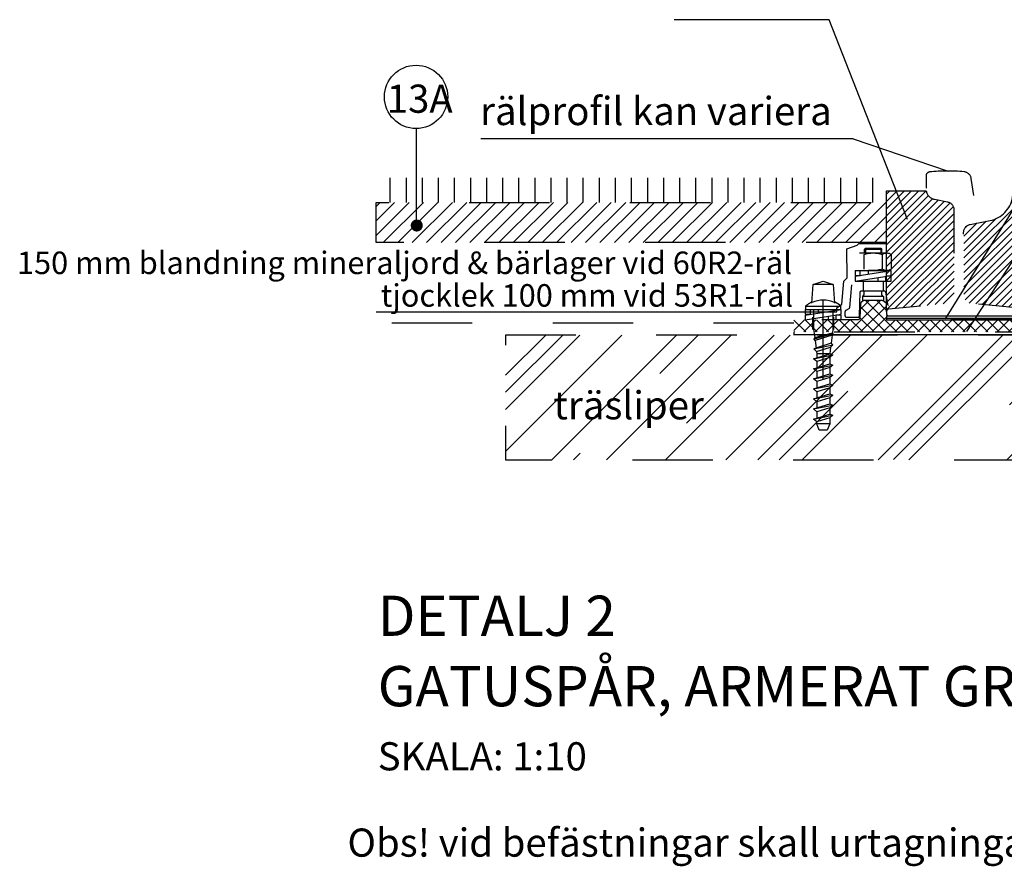
# Model space of a CAD drawing. Units: metres. Extents: x 779.6 to 789.7, y 792.2 to 799.7.
# Drawn here: x 783.1 to 784.3, y 796.8 to 797.9 of the extents above; entities that cross this region are included whole.
import ezdxf
from ezdxf.enums import TextEntityAlignment as Align

# ---------------------------------------------------------------- set-up
doc = ezdxf.new("R2010")
doc.units = ezdxf.units.M
doc.linetypes.add('DASHED2', pattern=[0.375, 0.25, -0.125])
doc.linetypes.add('STRECK', pattern=[13, 8, -5])
for name, color, linetype in [('N01', 1, 'Continuous'), ('N08', 1, 'Continuous'), ('N09', 1, 'Continuous'), ('N12', 1, 'Continuous'), ('N13', 1, 'Continuous'), ('N14', 3, 'Continuous'), ('N15', 3, 'STRECK'), ('N19', 1, 'Continuous'), ('N20', 4, 'Continuous'), ('N22', 253, 'Continuous'), ('N25', 4, 'Continuous')]:
    doc.layers.add(name, color=color, linetype=linetype)
doc.styles.add('isocp', font='isocp.shx')
doc.styles.add('SNABB', font='iso8')

# ---------------------------------------------------------------- blocks, each defined once
blk = doc.blocks.new('MR', base_point=(70.6438066272956, -33.25387871262697))
at = {"layer": 'N09'}
blk.add_circle((70.6438066272956, -33.42887871262683), 0.175, dxfattribs=at)
at = {"layer": 'N09', "style": 'SNABB'}
blk.add_attdef('NUMMER', text='', height=0.175, dxfattribs=at).set_placement((70.6438066272941, -33.51709594838752), align=Align.CENTER)

msp = doc.modelspace()

# ---------------------------------------------------------------- hatches: boundary and pattern name
at = {"layer": 'N25'}
h = msp.add_hatch(dxfattribs=at)
h.set_pattern_fill('ANSI31', color=256, scale=0.002)
h.set_pattern_definition([(45, (0.5176726774083136, 1.499244221770027), (-0.004490128060534576, 0.004490128060534577), [])])
h.paths.add_polyline_path([(784.2520427390615, 797.6315024622762, -0.3592829952490871), (784.2601603260016, 797.6413411329672), (784.2850091636751, 797.646148757497, 0.3133219590609327), (784.312943499441, 797.6748179868162), (784.3166251970036, 797.6969081721929, 0.3531560282472097), (784.3135320681026, 797.7023887226936), (784.3413586670582, 797.7023887226936), (784.3413586670582, 797.6423887226937), (784.3395109376069, 797.6056197772801), (784.335225998832, 797.60561977728, 0.1723682240377095), (784.3295968338355, 797.6036197773255), (784.3295968338355, 797.5856197777351, 0.1277082313281945), (784.3336754290515, 797.5837555508681), (784.3337538176802, 797.5836197777807), (784.3298134943291, 797.5836197777807), (784.3298134943291, 797.5776197779172), (784.3361849227554, 797.57661977794), (784.3298134943291, 797.57661977794), (784.3298134943291, 797.5706197780763), (784.3310285857904, 797.5706197780763, 0.3525001658011551), (784.3280977813639, 797.5682603911343), (784.3252369952448, 797.5551722946391, -0.2706050281398759), (784.3218227504108, 797.5514610880199), (784.3193494804739, 797.5507000818855, 0.2951328943372621), (784.3179530964499, 797.5490365933748), (784.3173633682, 797.5443187673703, 0.4163375359074984), (784.3191142414181, 797.5420843967439), (784.3322153470388, 797.5405430902001, 0.4009835652867361), (784.3344226848141, 797.5422058413169), (784.3368386663099, 797.5569433284417, -0.09554947382557791), (784.3371005449761, 797.5576540997301), (784.3359116490142, 797.5339956303068, 0.259104471284824), (784.3335129904511, 797.5356604631876), (784.2610666513767, 797.5429056166877, -0.3853115472812328), (784.2520427390615, 797.5528769987181)])
h = msp.add_hatch(dxfattribs=at)
h.set_pattern_fill('ANSI31', color=256, scale=0.002)
h.set_pattern_definition([(45, (0.4165482554343498, 1.169363878547529), (-0.004490128060534576, 0.004490128060534577), [])])
edge = h.paths.add_edge_path()
edge.add_arc((784.1585519664653, 797.5329398274235), 0.002725483327488957, 93.41776349995581, 185.70178569235, ccw=False)
edge.add_line((784.1583894844422, 797.5356604631876), (784.2308358235166, 797.5429056166877))
edge.add_arc((784.2298386137977, 797.5528769987181), 0.0100211220340367, 275.7110000001761, 360)
edge.add_line((784.2398597358318, 797.5528769987181), (784.2398597358318, 797.6595032879055))
edge.add_arc((784.2298386137979, 797.6595032879055), 0.01002112203389061, 0, 78.69006752521494)
edge.add_line((784.2318039175211, 797.6693298065208), (784.2155089005676, 797.6725888099118))
edge.add_arc((784.2180637954077, 797.6853632841112), 0.01302745864381178, 190.5961215466929, 258.6900675248031, ccw=False)
edge.add_line((784.2052584836086, 797.6829677323075), (784.1558399675373, 797.6829677323075))
edge.add_line((784.1558399675373, 797.6829677323075), (784.1558399675373, 797.5326690485787))
h = msp.add_hatch(dxfattribs=at)
h.set_pattern_fill('ANSI31', color=256, scale=0.004, style=0)
h.set_pattern_definition([(45, (2.547148619605196, 0.4169536658940842), (-0.008980256121069152, 0.008980256121069154), [])])
h.paths.add_polyline_path([(784.1558399675374, 797.6183845949498), (784.1558399675374, 797.6683845949498), (783.5213805588508, 797.6683845949498), (783.5213805588508, 797.6183845949497)])
h = msp.add_hatch(dxfattribs=at)
h.set_pattern_fill('ANSI37', color=256, scale=0.08, style=0)
h.set_pattern_definition([(45, (776.8276337997579, 795.4156591436948), (-0.007071067811865474, 0.007071067811865476), []), (135, (776.8276337997579, 795.4156591436948), (-0.007071067811865476, -0.007071067811865474), [])])
edge = h.paths.add_edge_path()
edge.add_line((784.3358424762873, 797.5223838445686), (784.1588279425175, 797.5223838445686))
edge.add_line((784.1588279425175, 797.5223838445686), (784.1586588890731, 797.5223885609515))
edge.add_arc((784.1586588890731, 797.5253885608832), 0.002999999931716957, 182.3859440292137, 270, ccw=False)
edge.add_line((784.1556614899221, 797.525263669252), (784.1549809464226, 797.5415967132382))
edge.add_arc((784.1499852811709, 797.5413885605193), 0.004999999886168205, 2.385944030931157, 90.00000000130275)
edge.add_line((784.1499852811708, 797.5463885604055), (784.1285772917823, 797.5463885604055))
edge.add_arc((784.1285772917823, 797.5413885605193), 0.004999999886194928, 90, 177.6140559691231)
edge.add_line((784.1235816265305, 797.5415967132382), (784.1229010830311, 797.525263669252))
edge.add_arc((784.11990368388, 797.5253885608834), 0.00299999993179274, 270, 357.61405596870725, ccw=False)
edge.add_line((784.11990368388, 797.5223885609515), (784.1196344784103, 797.5223838445686))
edge.add_line((784.1196344784103, 797.5223838445686), (784.0408298613829, 797.5223838445686))
edge.add_line((784.0408298613829, 797.5223838445686), (784.0408298613829, 797.5073838445686))
edge.add_line((784.0408298613829, 797.5073838445686), (784.450829861383, 797.5073838445686))
edge.add_line((784.450829861383, 797.5073838445686), (784.450829861383, 797.5223838445686))
edge.add_line((784.450829861383, 797.5223838445686), (784.3720201505458, 797.5223838445686))
edge.add_line((784.3720201505458, 797.5223838445686), (784.3717308090772, 797.5223885609515))
edge.add_arc((784.3717308090772, 797.5253885608834), 0.002999999931830644, 182.3859440312927, 270, ccw=False)
edge.add_line((784.3687334099261, 797.525263669252), (784.3680528664266, 797.5415967132382))
edge.add_arc((784.3630572011749, 797.5413885605193), 0.004999999886168205, 2.385944030931157, 90.00000000130275)
edge.add_line((784.3630572011748, 797.5463885604055), (784.3416492117864, 797.5463885604055))
edge.add_arc((784.3416492117864, 797.5413885605193), 0.004999999886194928, 90, 177.6140559691231)
edge.add_line((784.3366535465345, 797.5415967132382), (784.3359730030352, 797.525263669252))
edge.add_arc((784.332975603884, 797.5253885608834), 0.00299999993179274, 270, 357.61405596870725, ccw=False)
h = msp.add_hatch(dxfattribs=at)
h.set_pattern_fill('AR-RROOF', color=256, scale=0.1, angle=44.99999999999999, style=0)
h.set_pattern_definition([(45, (778.9318012716263, 793.5303853890956), (0.08485281374238574, 0.2262741699796952), [1.5, -0.2, 0.5, -0.1]), (45, (778.9904911344647, 793.6597859300527), (-0.1647558800164656, 0.02333452377915609), [0.3, -0.033, 0.6000000000000001, -0.07500000000000001]), (45, (778.9070525342847, 793.6258448045558), (0.3203193718775061, 0.4150716805565035), [0.8, -0.14, 0.4, -0.1])])
h.paths.add_polyline_path([(783.6823053464075, 797.5033845949496), (784.7609451820756, 797.5033845949496), (784.769705990989, 797.3483845949496), (783.6823053464075, 797.3483845949496)])
h.paths.add_polyline_path([(783.7254304532826, 797.3939373235356), (783.8772161675682, 797.3939373235356), (783.8772161675682, 797.4421516092499), (783.7254304532826, 797.4421516092499)], flags=24)

# ---------------------------------------------------------------- linework, layer by layer
at = {"layer": 'N01'}
msp.add_lwpolyline([(784.1558399675373, 797.5326690485787), (784.1558399675373, 797.6829677323075), (784.2052584836086, 797.6829677323075)], dxfattribs=at)
at = {"layer": 'N08'}
msp.add_line((783.5710571324506, 797.7602236686915), (783.571143739216, 797.6392659938002), dxfattribs=at)
at = {"layer": 'N08', "linetype": 'Continuous', "const_width": 0.007500000000000001}
msp.add_lwpolyline([(783.5680426281298, 797.6397027169521, 1), (783.5755426281281, 797.6397027169521, 1)], format="xyb", close=True, dxfattribs=at)
at = {"layer": 'N12'}
for p, q in [((784.0846334139604, 797.8955377167736), (783.8918883943892, 797.8955377167736)), ((784.1820687217411, 797.6473538541558), (784.0846334139604, 797.8955377167736)), ((784.2291249858125, 797.5235678009267), (784.4180043510305, 797.8283593641419)), ((784.1144122889621, 797.7475078675377), (783.6513430746459, 797.7475078675377)), ((784.2559278238427, 797.5081381644105), (784.384580165522, 797.7059001186427))]:
    msp.add_line(p, q, dxfattribs=at)
at = {"layer": 'N12', "flags": 128}
msp.add_lwpolyline([(784.1144122889621, 797.7475078675377), (784.232712348238, 797.7073885574464)], dxfattribs=at)
at = {"layer": 'N15', "flags": 128}
msp.add_lwpolyline([(783.5213805588508, 797.5323838445687), (784.0308298613829, 797.5323838445686), (784.094281287785, 797.5323838445686), (784.094281287785, 797.537188106213), (784.1002106207922, 797.542099908368), (784.1027395724773, 797.5706134791008), (784.1069538618144, 797.5747856494407), (784.1067181709991, 797.6106841955955), (784.1194816997538, 797.6152189812954), (784.1217033730211, 797.6174406545625), (784.1558399675373, 797.6174406545625)], dxfattribs=at)
at = {"layer": 'N19', "linetype": 'DASHED2', "ltscale": 0.025}
for p, q in [((784.1223937919991, 797.6056412144253), (784.1561687819784, 797.6056412144253)), ((784.128281287239, 797.6098764331567), (784.1297812872049, 797.6113764331227)), ((784.1297812872049, 797.6113764331227), (784.1487812867726, 797.6113764331227)), ((784.1297812872049, 797.6113764331227), (784.1297812872049, 797.6056412144253)), ((784.1487812867726, 797.6113764331227), (784.1502812867385, 797.6098764331567)), ((784.1487812867726, 797.6113764331227), (784.1487812867726, 797.6056412144253)), ((784.1169812874961, 797.576641215085), (784.1615812864815, 797.5836412149258)), ((784.1169812874961, 797.5836412149258), (784.1615812864815, 797.5836412149258)), ((784.1169812874961, 797.5836412149258), (784.1169812874961, 797.5776412150623)), ((784.1223937919991, 797.5836412149258), (784.1561687819784, 797.5836412149258)), ((784.1233527159226, 797.5776412150623), (784.1233527159226, 797.5836412149258)), ((784.1333527156951, 797.579210721753), (784.1333527156951, 797.5836412149258)), ((784.1577193517597, 797.5837769880135), (784.157640963131, 797.5836412149258)), ((784.1615812864815, 797.5776412150623), (784.1615812864815, 797.5836412149258)), ((784.0772812864766, 797.4478165806843), (784.0772812864766, 797.577594470269)), ((784.1169812874961, 797.5706412152216), (784.1615812864815, 797.5776412150623)), ((784.1169812874961, 797.5776412150623), (784.1233527159226, 797.5776412150623)), ((784.1169812874961, 797.576641215085), (784.1169812874961, 797.5706412152216)), ((784.1169812874961, 797.5706412152216), (784.1615812864815, 797.5706412152216)), ((784.1188855003995, 797.5773519515654), (784.1187184940418, 797.5776412150623)), ((784.1190525067448, 797.5776412150623), (784.1188855003903, 797.5773519515712)), ((784.1267812872732, 797.5706412152216), (784.1267812872732, 797.5586412154945)), ((784.1433783882005, 797.5706412152216), (784.1533783879731, 797.5706412152216)), ((784.1452098582824, 797.5750717083943), (784.1452098582824, 797.5706412152216)), ((784.1517812867044, 797.5706412152216), (784.1517812867044, 797.55824209423)), ((784.1615812864815, 797.576641215085), (784.1552098580551, 797.576641215085)), ((784.1552098580551, 797.5706412152216), (784.1552098580551, 797.576641215085)), ((784.1615812864815, 797.5706412152216), (784.1615812864815, 797.576641215085)), ((784.0897812864765, 797.5663838442729), (784.0647812864765, 797.5663838442729)), ((784.1280120812571, 797.5540354789327), (784.1280120812571, 797.5586412154945)), ((784.1502812867385, 797.5532928507004), (784.1502812867385, 797.5586412154945)), ((784.1260120813025, 797.5520354789782), (784.1260120813025, 797.5458255059714)), ((784.1522812866931, 797.5512928507458), (784.1262812872845, 797.5512928507458)), ((784.1522812866931, 797.5512928507458), (784.1522812866931, 797.5456756609345)), ((784.054981287496, 797.5353838442729), (784.054981287496, 797.5293838444094)), ((784.054981287496, 797.5353838442729), (784.0995812864815, 797.5353838442729)), ((784.054981287496, 797.5283838444321), (784.0995812864815, 797.5353838442729)), ((784.0552812864765, 797.539383844273), (784.0992812864765, 797.539383844273)), ((784.0603937919991, 797.5353838442729), (784.0941687819784, 797.5353838442729)), ((784.0613527159226, 797.5293838444094), (784.0613527159226, 797.5353838442729)), ((784.0713527156951, 797.5309533511002), (784.0713527156951, 797.5353838442729)), ((784.0772812864766, 797.4982334967059), (784.0772812864766, 797.5380489322358)), ((784.0995812864815, 797.5293838444094), (784.0995812864815, 797.5353838442729)), ((784.0408298613829, 797.5183845949497), (783.5213805588508, 797.5183845949497)), ((784.054981287496, 797.5293838444094), (784.0613527159226, 797.5293838444094)), ((784.054981287496, 797.5223838445686), (784.0995812864815, 797.5293838444094)), ((784.054981287496, 797.5283838444321), (784.054981287496, 797.5223838445686)), ((784.0642812864766, 797.5106412144709), (784.0642812864766, 797.5256412144709)), ((784.0832098582825, 797.5268143377414), (784.0832098582825, 797.5223838445686)), ((784.0902812864765, 797.5106412144709), (784.0902812864765, 797.5256412144709)), ((784.0995812864815, 797.5283838444321), (784.0932098580549, 797.5283838444321)), ((784.0932098580549, 797.5223838445686), (784.0932098580549, 797.5283838444321)), ((784.0995812864815, 797.5223838445686), (784.0995812864815, 797.5283838444321)), ((784.0890835879297, 797.5051179186839), (784.0658701079711, 797.4984013100884)), ((784.0670732864766, 797.4969438442729), (784.0683415578424, 797.4874318090299)), ((784.0883769386505, 797.5036012355772), (784.0869983828181, 797.4932620668349)), ((784.0654360706199, 797.4865238442729), (784.089266951493, 797.4913603994579)), ((784.0863595473461, 797.4884708007946), (784.0852812864766, 797.4803838442729)), ((784.0652812864765, 797.4741338442728), (784.0892812864765, 797.4787838442729)), ((784.0852812864766, 797.4803838442729), (784.0692812864766, 797.4803838442729)), ((784.0692812864766, 797.4706338442729), (784.0692812864766, 797.4628838442729)), ((784.0852812864766, 797.4756338442729), (784.0852812864766, 797.4678838442729)), ((784.0652812864765, 797.4616338442729), (784.0892812864765, 797.4662838442729)), ((784.0692812864766, 797.4581338442729), (784.0692812864766, 797.4503838442729)), ((784.0852812864766, 797.4631338442729), (784.0852812864766, 797.4553838442729)), ((784.0652812864765, 797.4491338442729), (784.0892812864765, 797.4537838442728)), ((784.0692812864766, 797.445633844273), (784.0692812864766, 797.437883844273)), ((784.0852812864766, 797.4506338442728), (784.0852812864766, 797.4428838442728)), ((784.0652812864765, 797.4366338442729), (784.0892812864765, 797.4412838442729)), ((784.0692812864766, 797.4331338442729), (784.0692812864766, 797.4253838442729)), ((784.0852812864766, 797.4381338442729), (784.0852812864766, 797.4303838442729)), ((784.0652812864765, 797.4241338442729), (784.0892812864765, 797.4287838442729)), ((784.0692812864766, 797.4206338442729), (784.0692812864766, 797.4128838442729)), ((784.0852812864766, 797.425633844273), (784.0852812864766, 797.4178838442729)), ((784.0652812864765, 797.4116338442728), (784.0892812864765, 797.4162838442729)), ((784.0692812864766, 797.4081338442729), (784.0692812864766, 797.4003838442729)), ((784.0852812864766, 797.4131338442729), (784.0852812864766, 797.4053838442729)), ((784.0652812864765, 797.3991338442729), (784.0892812864765, 797.4037838442729)), ((784.0852812864766, 797.3933838442729), (784.0692812864766, 797.3933838442729))]:
    msp.add_line(p, q, dxfattribs=at)
at = {"layer": 'N19', "linetype": 'DASHED2', "ltscale": 0.025, "flags": 128}
for points in [[(784.2052584836086, 797.6829677323075, 0.3128661895419507), (784.2155421219317, 797.6722977858836), (784.2318032463061, 797.6690455610086, -0.3575107650276801), (784.2398423090373, 797.6592394809148), (784.2398423090373, 797.5528349674927, -0.3853115472804064), (784.2308371658746, 797.5428843252902), (784.1585415104861, 797.5356542412393, 0.3853115472804065), (784.1558399675373, 797.5326690485787), (784.1558399675373, 797.5303839281936, 0.414213562373095), (784.1588400511623, 797.5273838445686), (784.3328449014123, 797.5273838445686, 0.4142135623730919), (784.3358449850373, 797.5303839281936), (784.3358449850373, 797.5326690485787, 0.3853115472804087), (784.3331434420885, 797.5356542412393), (784.2608477867, 797.5428843252904, -0.3853115472804064), (784.2518426435373, 797.5528349674927), (784.2518426435373, 797.6312968951869, -0.3592829952500277), (784.259943346423, 797.6411151020808), (784.2847405001258, 797.6459127270633, 0.3133219590595562), (784.3126167342854, 797.6745223262448), (784.3162907741561, 797.696566565469, 0.4634545778523498), (784.3113586670582, 797.7023887226936), (784.2995261455087, 797.7023887226936, 0.3666293647015958), (784.29656688125, 797.6998818497785), (784.292180328834, 797.6735625352823, -0.8545664745411252), (784.264917965422, 797.6737978342195), (784.2613103488652, 797.6980140991756, 0.346458086714342), (784.2523065355007, 797.7065014062204, 0.04757453455058092), (784.2095857838419, 797.7062351587721, 0.3848425242840325), (784.205091340381, 797.7012606572481)], [(784.1042812877849, 797.5276412161998, 0.414213562373095), (784.1062812877394, 797.5256412162452), (784.1203409754173, 797.5256412162452, 0.4053683041730236), (784.1223400577301, 797.5275806379478), (784.1232225169981, 797.556701793792, -0.4053683041730237), (784.125221599311, 797.5586412154945), (784.152582459216, 797.5586412154945, -0.3673838136284908), (784.1545561145012, 797.5569647655868), (784.1569720959972, 797.542227278462, 0.4009835652803779), (784.1591794337722, 797.5405645273453), (784.1722805393928, 797.5421058338889, 0.4163375359515212), (784.1740314126113, 797.5443402045158), (784.1734416843607, 797.5490580305202, 0.2951328942983581), (784.1720453003368, 797.5507215190306), (784.1695720304001, 797.5514825251649, -0.270605028135086), (784.1661577855662, 797.555193731784), (784.1632969994471, 797.5682818282793, 0.3525001657988679), (784.1603661950203, 797.5706412152216), (784.1173574504746, 797.5706412152216, 0.3885348492698842), (784.1123770013994, 797.5660829458783), (784.1098731336674, 797.5378521931501, -0.2443818339449627), (784.1088809540147, 797.536296834599), (784.1052812877622, 797.5342185663193, 0.2679491924311103), (784.1042812877849, 797.5324865155511)]]:
    msp.add_lwpolyline(points, format="xyb", close=True, dxfattribs=at)
for points in [[(784.1558399675373, 797.6183845949497), (783.5213805588508, 797.6183845949497), (783.5213805588508, 797.6683845949498), (784.1558399675373, 797.6683845949498)], [(784.1502812867385, 797.6056412144253), (784.1502812867385, 797.6098764331567), (784.128281287239, 797.6098764331567), (784.128281287239, 797.6056412144253)], [(784.1505396169819, 797.6036412144708), (784.1505396169819, 797.5856412148803)], [(784.0632073439654, 797.5432993541076), (784.0647812864765, 797.5663838442729), (784.0772812864766, 797.5703838442729), (784.0897812864765, 797.5663838442729), (784.0913552289878, 797.5432993541076)], [(784.0652812864765, 797.5353838442729), (784.0652812864765, 797.510383844273), (784.0666039209473, 797.5004640857419)], [(784.0892812864765, 797.5353838442729), (784.0892812864765, 797.510383844273), (784.0887409765016, 797.506331519461)], [(784.769705990989, 797.5033845949496), (783.6823053464075, 797.5033845949496), (783.6823053464075, 797.3483845949496), (784.769705990989, 797.3483845949496)], [(784.0689292864765, 797.4830238442729), (784.0692812864766, 797.4803838442729), (784.0692812864766, 797.4753838442729)], [(784.0852812864766, 797.4006338442729), (784.0852812864766, 797.3933838442729), (784.0822812864765, 797.385383844273), (784.0722812864765, 797.385383844273), (784.0692812864766, 797.3933838442729), (784.0692812864766, 797.3956338442729)]]:
    msp.add_lwpolyline(points, dxfattribs=at)
for points in [[(784.1280229569957, 797.5856412148803), (784.1280229569957, 797.6036412144708, -0.1776462366737367), (784.1505396169819, 797.6036412144708, -0.3552924733474735), (784.161797946975, 797.6036412144708), (784.161797946975, 797.5856412148803, -0.3552924733474735), (784.1505396169819, 797.5856412148803, -0.1776462366737365), (784.1280229569957, 797.5856412148803, -0.3552924733474682), (784.1167646270026, 797.5856412148803), (784.1167646270026, 797.6036412144708, -0.355292473347468), (784.1280229569957, 797.6036412144708)], [(784.3358424762873, 797.5223838445686), (784.1588279425175, 797.5223838445686), (784.1586588890731, 797.5223885609515, -0.4020686661661473), (784.1556614899221, 797.525263669252), (784.1549809464226, 797.5415967132382, 0.4020686661661689), (784.1499852811708, 797.5463885604055), (784.1285772917823, 797.5463885604055, 0.4020686661661815), (784.1235816265305, 797.5415967132382), (784.1229010830311, 797.525263669252, -0.402068666166169), (784.11990368388, 797.5223885609515), (784.1196344784103, 797.5223838445686), (784.0408298613829, 797.5223838445686), (784.0408298613829, 797.5073838445686), (784.450829861383, 797.5073838445686), (784.450829861383, 797.5223838445686), (784.3720201505458, 797.5223838445686), (784.3717308090772, 797.5223885609515, -0.402068666166169), (784.3687334099261, 797.525263669252), (784.3680528664266, 797.5415967132382, 0.4020686661661815), (784.3630572011748, 797.5463885604055), (784.3416492117864, 797.5463885604055, 0.4020686661661689), (784.3366535465345, 797.5415967132382), (784.3359730030352, 797.525263669252, -0.4020686661661473), (784.332975603884, 797.5223885609515)], [(784.0633012668627, 797.5446768899363, 0.07317792526029475), (784.0552812864765, 797.5393859305144), (784.0552812864765, 797.5353838442729), (784.0992812864765, 797.5353838442729), (784.0992812864765, 797.539383844273)]]:
    msp.add_lwpolyline(points, format="xyb", dxfattribs=at)
for points in [[(784.0658701079711, 797.4984013100884), (784.0666039209473, 797.5004640857419), (784.0887409765016, 797.506331519461), (784.0890835879297, 797.5051179186839), (784.0883769386505, 797.5036012355772), (784.0670732864766, 797.4969438442729)], [(784.089266951493, 797.4913603994579), (784.0869983828181, 797.4932620668349), (784.0654360706199, 797.4865238442729), (784.0689292864765, 797.4830238442729), (784.0863595473461, 797.4884708007946)], [(784.0892812864765, 797.4787838442729), (784.0852812864766, 797.4756338442729), (784.0692812864766, 797.4706338442729), (784.0652812864765, 797.4741338442728), (784.0852812864766, 797.4803838442729)], [(784.0892812864765, 797.4662838442729), (784.0852812864766, 797.4631338442729), (784.0692812864766, 797.4581338442729), (784.0652812864765, 797.4616338442729), (784.0852812864766, 797.4678838442729)], [(784.0892812864765, 797.4537838442728), (784.0852812864766, 797.4506338442728), (784.0692812864766, 797.445633844273), (784.0652812864765, 797.4491338442729), (784.0852812864766, 797.4553838442729)], [(784.0892812864765, 797.4412838442729), (784.0852812864766, 797.4381338442729), (784.0692812864766, 797.4331338442729), (784.0652812864765, 797.4366338442729), (784.0852812864766, 797.4428838442728)], [(784.0892812864765, 797.4287838442729), (784.0852812864766, 797.425633844273), (784.0692812864766, 797.4206338442729), (784.0652812864765, 797.4241338442729), (784.0852812864766, 797.4303838442729)], [(784.0892812864765, 797.4162838442729), (784.0852812864766, 797.4131338442729), (784.0692812864766, 797.4081338442729), (784.0652812864765, 797.4116338442728), (784.0852812864766, 797.4178838442729)], [(784.0892812864765, 797.4037838442729), (784.0852812864766, 797.4006338442729), (784.0692812864766, 797.3956338442729), (784.0652812864765, 797.3991338442729), (784.0852812864766, 797.4053838442729)]]:
    msp.add_lwpolyline(points, close=True, dxfattribs=at)
at = {"layer": 'N19'}
for centre, radius, start, end in [((784.07727014895, 797.5140348458243), 0.033, 64.81227086001273, 115.1435843575469), ((784.07727014895, 797.5147970618399), 0.033, 48.16373604138602, 64.912826182373), ((784.1260120813025, 797.5540354789327), 0.001999999954502926, 270, 0), ((784.1522812866931, 797.5532928507004), 0.001999999954502926, 180, 270)]:
    msp.add_arc(centre, radius, start, end, dxfattribs=at)
at = {"layer": 'N20'}
for p, q in [((783.5389418433473, 797.6684235400935), (783.5389418433473, 797.6988827163772)), ((783.5589418433473, 797.6684235400935), (783.5589418433473, 797.6988827163772)), ((783.5789418433473, 797.6684235400935), (783.5789418433473, 797.6988827163772)), ((783.5989418433472, 797.6684235400935), (783.5989418433472, 797.6988827163772)), ((783.6189418433472, 797.6684235400935), (783.6189418433472, 797.6988827163772)), ((783.6389418433472, 797.6684235400935), (783.6389418433472, 797.6988827163772)), ((783.6589418433472, 797.6684235400935), (783.6589418433472, 797.6988827163772)), ((783.6789418433472, 797.6684235400935), (783.6789418433472, 797.6988827163772)), ((783.6989418433471, 797.6684235400935), (783.6989418433471, 797.6988827163772)), ((783.7189418433471, 797.6684235400935), (783.7189418433471, 797.6988827163772)), ((783.7389418433471, 797.6684235400935), (783.7389418433471, 797.6988827163772)), ((783.7589418433471, 797.6684235400935), (783.7589418433471, 797.6988827163772)), ((783.7789418433471, 797.6684235400935), (783.7789418433471, 797.6988827163772)), ((783.798941843347, 797.6684235400935), (783.798941843347, 797.6988827163772)), ((783.818941843347, 797.6684235400935), (783.818941843347, 797.6988827163772)), ((783.838941843347, 797.6684235400935), (783.838941843347, 797.6988827163772)), ((783.858941843347, 797.6684235400935), (783.858941843347, 797.6988827163772)), ((783.878941843347, 797.6684235400935), (783.878941843347, 797.6988827163772)), ((783.898941843347, 797.6684235400935), (783.898941843347, 797.6988827163772)), ((783.9189418433469, 797.6684235400935), (783.9189418433469, 797.6988827163772)), ((783.9389418433469, 797.6684235400935), (783.9389418433469, 797.6988827163772)), ((783.9589418433469, 797.6684235400935), (783.9589418433469, 797.6988827163772)), ((783.9789418433469, 797.6684235400935), (783.9789418433469, 797.6988827163772)), ((783.9989418433469, 797.6684235400935), (783.9989418433469, 797.6988827163772)), ((784.0189418433469, 797.6684235400935), (784.0189418433469, 797.6988827163772)), ((784.0389418433468, 797.6684235400935), (784.0389418433468, 797.6988827163772)), ((784.0589418433468, 797.6684235400935), (784.0589418433468, 797.6988827163772)), ((784.0789418433468, 797.6684235400935), (784.0789418433468, 797.6988827163772)), ((784.0989418433468, 797.6684235400935), (784.0989418433468, 797.6988827163772)), ((784.1189418433468, 797.6684235400935), (784.1189418433468, 797.6988827163772)), ((784.1389418433467, 797.6684235400935), (784.1389418433467, 797.6988827163772))]:
    msp.add_line(p, q, dxfattribs=at)
at = {"layer": 'N22'}
for p, q in [((784.1558172464786, 797.5273838445686), (784.1558172464786, 797.5244267568722)), ((784.1558424762873, 797.5273838445686), (784.3358424762873, 797.5273838445686)), ((784.1558424762873, 797.5273838445686), (784.1558424762873, 797.5223838445686)), ((784.1558424762873, 797.5243838445687), (784.3358424762873, 797.5243838445687)), ((784.1558424762873, 797.5223838445686), (784.3183289908843, 797.5223838445686)), ((784.0408298613829, 797.5073838445686), (784.0408298613829, 797.5033838445686)), ((784.0408298613829, 797.5043838445687), (784.450829861383, 797.5043838445687))]:
    msp.add_line(p, q, dxfattribs=at)

# ---------------------------------------------------------------- block references
at = {"layer": 'N08', "xscale": 0.2249999999999091, "yscale": 0.2249999999999091, "zscale": 0.2249999999999091}
msp.add_blockref('MR', (783.570967849118, 797.8389735674658), dxfattribs=at)

# ---------------------------------------------------------------- texts
at = {"layer": 'N09', "style": 'isocp'}
msp.add_text('13A', height=0.035, dxfattribs=at).set_placement((783.5345233315561, 797.7798246644121))
at = {"layer": 'N12', "style": 'isocp'}
for s, height, p in [('rälprofil kan variera', 0.035, (784.0878315778585, 797.7645116165658)), ('150 mm blandning mineraljord & bärlager vid 60R2-räl', 0.028, (784.0384150936912, 797.579324129094)), ('tjocklek 100 mm vid 53R1-räl', 0.028, (784.039757252912, 797.5388225145833)), ('träsliper', 0.035, (783.9288105965807, 797.3987520113778))]:
    msp.add_text(s, height=height, dxfattribs=at).set_placement(p, align=Align.RIGHT)
at = {"layer": 'N13', "style": 'isocp'}
msp.add_text('SKALA: 1:10', height=0.035, dxfattribs=at).set_placement((783.5232709273882, 796.9624127335113))
msp.add_text('Obs! vid befästningar skall urtagningar utföras.', height=0.035, dxfattribs=at).set_placement((784.5301363002301, 796.855117746073), align=Align.RIGHT)
at = {"layer": 'N14', "style": 'isocp'}
for s, p in [('DETALJ 2', (783.5232709273882, 797.1296152250476)), ('GATUSPÅR, ARMERAT GRÄS', (783.5232709273882, 797.0420749562373))]:
    msp.add_text(s, height=0.05, dxfattribs=at).set_placement(p)

doc.saveas('drawing.dxf')
